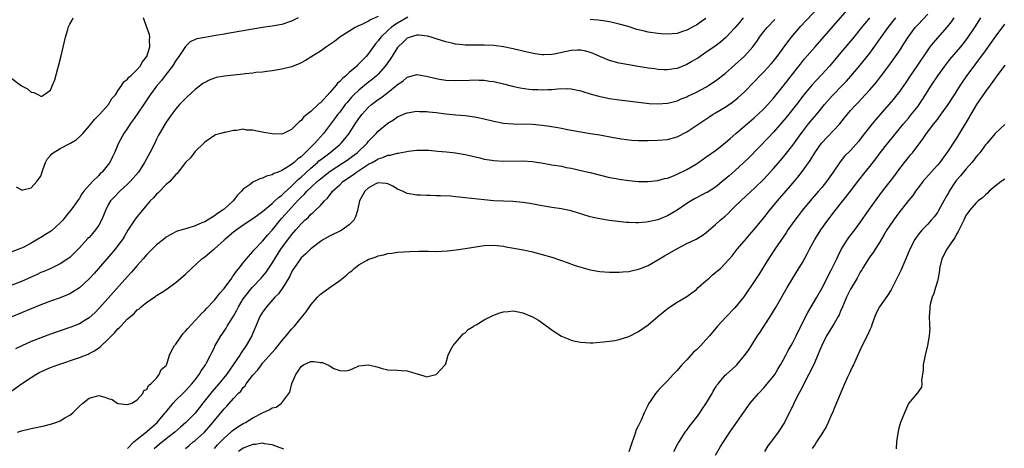
# Model space of a CAD drawing. Units: inches. Extents: x 2589000 to 2592000, y 1497000 to 1500000.
# Drawn here: x 2590039 to 2590243, y 1497118 to 1497207 of the extents above; entities that cross this region are included whole.
import ezdxf

# ---------------------------------------------------------------- set-up
doc = ezdxf.new("R2010")
doc.units = ezdxf.units.IN
doc.header["$MEASUREMENT"] = 0
doc.layers.add('LD25891497_2ft', color=81, linetype='Continuous')

msp = doc.modelspace()

# ---------------------------------------------------------------- linework, layer by layer
at = {"layer": 'LD25891497_2ft'}
for points, elevation in [([(2590038.12, 1497121), (2590039, 1497121.29), (2590041, 1497121.78), (2590042.03, 1497121.97), (2590043, 1497122.2), (2590043.68, 1497122.32), (2590045, 1497122.66), (2590045.28, 1497122.72), (2590046.13, 1497123), (2590047, 1497123.36), (2590047.96, 1497123.96), (2590049, 1497124.54), (2590049.61, 1497125), (2590050.32, 1497125.68), (2590051, 1497126.39), (2590051.71, 1497127), (2590053, 1497128.04), (2590055, 1497128.58), (2590056.29, 1497128.29), (2590057, 1497127.97), (2590057.79, 1497127.79), (2590058.83, 1497127), (2590059, 1497126.92), (2590061, 1497126.72), (2590061.85, 1497127), (2590063, 1497127.73), (2590064.14, 1497129), (2590064.38, 1497129.62), (2590065, 1497129.83), (2590065.33, 1497130.67), (2590065.81, 1497131), (2590067, 1497132.19), (2590067.58, 1497133), (2590067.99, 1497134.01), (2590069, 1497134.87), (2590069.12, 1497135.12), (2590069.72, 1497137), (2590070.12, 1497137.88), (2590070.74, 1497139), (2590071, 1497139.28), (2590072.17, 1497141), (2590072.54, 1497141.46), (2590073, 1497141.93), (2590073.46, 1497142.54), (2590075.76, 1497145), (2590076.34, 1497145.66), (2590077, 1497146.25), (2590077.34, 1497146.66), (2590079, 1497148.37), (2590079.5, 1497149), (2590080.14, 1497149.86), (2590081, 1497150.81), (2590082.62, 1497153), (2590082.76, 1497153.24), (2590083, 1497153.52), (2590083.58, 1497154.42), (2590084.11, 1497155), (2590085, 1497156.17), (2590085.68, 1497157), (2590087, 1497158.48), (2590087.22, 1497158.78), (2590089, 1497160.62), (2590090.07, 1497161.93), (2590091, 1497162.96), (2590092.63, 1497165), (2590093, 1497165.4), (2590094.42, 1497167), (2590095, 1497167.61), (2590096.28, 1497169), (2590097, 1497169.76), (2590097.65, 1497170.35), (2590098.2, 1497171), (2590099, 1497171.78), (2590100.3, 1497173), (2590101, 1497173.62), (2590103, 1497175.18), (2590105.81, 1497177), (2590106.52, 1497177.48), (2590107.69, 1497178.31), (2590108.61, 1497179), (2590110.68, 1497181), (2590111, 1497181.4), (2590112.6, 1497183), (2590113, 1497183.45), (2590115, 1497185.13), (2590116.17, 1497185.83), (2590117, 1497186.45), (2590118.21, 1497187), (2590119, 1497187.32), (2590121, 1497187.62), (2590121.58, 1497187.58), (2590123, 1497187.55), (2590123.48, 1497187.48), (2590125, 1497187.33), (2590127, 1497187.1), (2590129.1, 1497186.9), (2590131, 1497186.74), (2590133, 1497186.48), (2590133.69, 1497186.31), (2590135, 1497186.04), (2590137, 1497185.53), (2590139, 1497185.17), (2590141, 1497185.01), (2590145, 1497184.91), (2590147, 1497184.74), (2590148.52, 1497184.52), (2590150.25, 1497184.25), (2590151, 1497184.09), (2590151.93, 1497183.93), (2590153, 1497183.69), (2590155, 1497183.34), (2590157, 1497183.03), (2590159, 1497182.69), (2590161.83, 1497182.17), (2590163, 1497181.98), (2590165, 1497181.69), (2590165.64, 1497181.64), (2590167, 1497181.57), (2590169, 1497181.58), (2590171, 1497181.62), (2590173, 1497181.78), (2590175, 1497182.31), (2590177, 1497183.32), (2590181.59, 1497186.41), (2590182.52, 1497187), (2590183, 1497187.27), (2590185, 1497188.48), (2590186.5, 1497189.5), (2590187.62, 1497190.38), (2590188.33, 1497191), (2590189, 1497191.63), (2590191, 1497193.72), (2590192.18, 1497195), (2590193, 1497195.8), (2590194.55, 1497197.45), (2590195, 1497197.99), (2590195.8, 1497199), (2590197.95, 1497202.05), (2590199, 1497203.33), (2590200.7, 1497205.3), (2590201.66, 1497206.34), (2590205, 1497209.84)], 9770), ([(2590061, 1497117.63), (2590062.29, 1497119), (2590063, 1497119.55), (2590064.91, 1497121.09), (2590065, 1497121.14), (2590067.13, 1497123), (2590068.81, 1497125), (2590069, 1497125.25), (2590070.42, 1497127), (2590071, 1497127.64), (2590072.46, 1497129), (2590073, 1497129.55), (2590073.68, 1497130.32), (2590074.33, 1497131), (2590075, 1497131.85), (2590075.87, 1497133), (2590076.26, 1497133.74), (2590077, 1497134.75), (2590077.16, 1497135), (2590077.37, 1497135.37), (2590078.19, 1497137), (2590078.44, 1497137.56), (2590079, 1497138.58), (2590079.13, 1497138.87), (2590080.37, 1497141), (2590080.64, 1497141.36), (2590081.43, 1497142.57), (2590081.68, 1497143), (2590082.95, 1497145.05), (2590083.66, 1497146.34), (2590083.98, 1497147), (2590085, 1497148.65), (2590085.23, 1497149), (2590086.86, 1497151), (2590088.73, 1497153), (2590089.77, 1497154.23), (2590091, 1497156.06), (2590091.54, 1497157), (2590092.79, 1497159), (2590095, 1497161.99), (2590095.48, 1497162.52), (2590095.88, 1497163), (2590097, 1497164.28), (2590097.77, 1497165), (2590098.43, 1497165.57), (2590099, 1497166.23), (2590099.45, 1497166.55), (2590099.92, 1497167), (2590101, 1497168.08), (2590101.84, 1497169), (2590102.46, 1497169.54), (2590103, 1497170.32), (2590103.32, 1497170.68), (2590103.51, 1497171), (2590105, 1497172.36), (2590105.67, 1497173), (2590107.65, 1497174.35), (2590108.52, 1497175), (2590109.91, 1497175.91), (2590111, 1497176.6), (2590111.74, 1497177), (2590112.54, 1497177.46), (2590113, 1497177.76), (2590113.96, 1497178.04), (2590115, 1497178.48), (2590115.48, 1497178.52), (2590117, 1497178.89), (2590117.1, 1497178.9), (2590119.31, 1497179.31), (2590121, 1497179.51), (2590121.54, 1497179.54), (2590123, 1497179.53), (2590123.51, 1497179.51), (2590125.36, 1497179.36), (2590127.17, 1497179.17), (2590129, 1497178.96), (2590131, 1497178.64), (2590134.07, 1497177.93), (2590135, 1497177.68), (2590136.56, 1497177.44), (2590137, 1497177.36), (2590139, 1497177.24), (2590143, 1497177.3), (2590145, 1497177.18), (2590146.22, 1497177), (2590146.89, 1497176.89), (2590149, 1497176.5), (2590151, 1497176.19), (2590151.97, 1497175.97), (2590153, 1497175.8), (2590153.63, 1497175.63), (2590155, 1497175.33), (2590157, 1497174.87), (2590161, 1497173.89), (2590162.36, 1497173.64), (2590163, 1497173.5), (2590165, 1497173.23), (2590167, 1497173.05), (2590169, 1497173.02), (2590171, 1497173.25), (2590172.37, 1497173.63), (2590173, 1497173.76), (2590174.24, 1497174.24), (2590175, 1497174.55), (2590177, 1497175.55), (2590179, 1497176.72), (2590179.44, 1497177), (2590181, 1497178.06), (2590183, 1497179.5), (2590185, 1497181.08), (2590186.02, 1497181.98), (2590187.19, 1497183), (2590189.52, 1497185), (2590191, 1497186.22), (2590191.85, 1497187), (2590193, 1497188.1), (2590193.84, 1497189), (2590195, 1497190.35), (2590197, 1497192.83), (2590200.26, 1497197), (2590200.58, 1497197.42), (2590201.47, 1497198.53), (2590203.62, 1497201), (2590207, 1497204.77), (2590211.76, 1497210.24)], 9772), ([(2590119.15, 1497207.15), (2590117, 1497205.91), (2590116.44, 1497205.56), (2590115.7, 1497205), (2590115, 1497204.36), (2590113.56, 1497203), (2590113, 1497202.26), (2590112.4, 1497201.6), (2590111, 1497199.61), (2590110.49, 1497199), (2590109, 1497197.43), (2590108.76, 1497197.24), (2590108.53, 1497197), (2590107, 1497195.68), (2590106.25, 1497195), (2590105.56, 1497194.44), (2590105, 1497193.76), (2590104.57, 1497193.43), (2590104.26, 1497193), (2590103, 1497191.55), (2590101, 1497189.4), (2590100.76, 1497189.24), (2590100.53, 1497189), (2590099, 1497187.56), (2590097.55, 1497186.45), (2590097, 1497185.72), (2590096.57, 1497185.43), (2590096.19, 1497185), (2590095, 1497183.84), (2590093.32, 1497183), (2590093, 1497182.88), (2590091, 1497182.9), (2590089.24, 1497183.24), (2590087.53, 1497183.53), (2590087, 1497183.7), (2590085.69, 1497183.69), (2590085, 1497183.87), (2590083.6, 1497183.6), (2590083, 1497183.62), (2590081.21, 1497183.21), (2590081, 1497183.2), (2590080.32, 1497183), (2590079.26, 1497182.74), (2590079, 1497182.61), (2590077, 1497181.21), (2590076.91, 1497181.09), (2590075, 1497179.25), (2590074.8, 1497179), (2590074.07, 1497177.93), (2590073, 1497177.01), (2590071.47, 1497175), (2590071.3, 1497174.7), (2590071, 1497174.51), (2590069.74, 1497173), (2590069, 1497172.4), (2590067.32, 1497170.68), (2590067, 1497170.41), (2590066.35, 1497169.65), (2590065.71, 1497169), (2590065, 1497168.2), (2590063.99, 1497167), (2590063, 1497165.79), (2590062.41, 1497165), (2590061.06, 1497162.94), (2590060.33, 1497161.67), (2590059.93, 1497161), (2590059, 1497159.74), (2590058.41, 1497159), (2590054.97, 1497155), (2590054.05, 1497153.95), (2590053, 1497152.8), (2590051, 1497150.94), (2590049, 1497149.73), (2590048.5, 1497149.5), (2590047, 1497148.91), (2590045, 1497148.18), (2590043, 1497147.4), (2590041, 1497146.59), (2590035, 1497144.11)], 9764), ([(2590113, 1497207.29), (2590111.4, 1497206.6), (2590111, 1497206.3), (2590109.62, 1497205.62), (2590108.74, 1497205.26), (2590108.22, 1497205), (2590105.03, 1497203), (2590103.9, 1497202.1), (2590102.27, 1497201), (2590101, 1497200.12), (2590099.24, 1497199), (2590097.88, 1497198.12), (2590097, 1497197.65), (2590096.56, 1497197.44), (2590095, 1497196.84), (2590093, 1497196.35), (2590091, 1497196.02), (2590089.9, 1497195.9), (2590089, 1497195.75), (2590087.63, 1497195.63), (2590087, 1497195.53), (2590085.37, 1497195.37), (2590085, 1497195.32), (2590081.09, 1497194.91), (2590079.39, 1497194.61), (2590079, 1497194.5), (2590077.91, 1497194.09), (2590077, 1497193.62), (2590076.63, 1497193.37), (2590076.16, 1497193), (2590075, 1497192.13), (2590073.36, 1497190.64), (2590073, 1497190.29), (2590072.36, 1497189.64), (2590071.76, 1497189), (2590071, 1497188.09), (2590070.16, 1497187), (2590069.69, 1497186.31), (2590069, 1497185.35), (2590068.77, 1497185), (2590067.59, 1497183), (2590067.38, 1497182.62), (2590067, 1497181.85), (2590066.62, 1497181), (2590065.64, 1497179), (2590064.51, 1497177), (2590063.23, 1497175), (2590061.52, 1497173), (2590061, 1497172.49), (2590059.38, 1497171), (2590058.2, 1497169.8), (2590057.48, 1497169), (2590057, 1497168.21), (2590056.4, 1497167), (2590056.01, 1497165.99), (2590055.58, 1497165), (2590055, 1497163.94), (2590054.36, 1497163), (2590053.74, 1497162.26), (2590053, 1497161.44), (2590052.77, 1497161.23), (2590051, 1497159.28), (2590049, 1497157.28), (2590048.63, 1497157), (2590047, 1497155.96), (2590045.04, 1497155), (2590043.64, 1497154.37), (2590043, 1497154.11), (2590042.26, 1497153.74), (2590041, 1497153.2), (2590039, 1497152.29), (2590037, 1497151.52)], 9762), ([(2590096.37, 1497207), (2590095, 1497206.31), (2590093, 1497205.61), (2590091, 1497205.28), (2590088.97, 1497205.03), (2590085, 1497204.32), (2590084.15, 1497204.15), (2590083, 1497203.96), (2590081.73, 1497203.73), (2590081, 1497203.62), (2590079.32, 1497203.32), (2590077.05, 1497202.95), (2590075.36, 1497202.64), (2590075, 1497202.51), (2590074, 1497202), (2590073, 1497201.05), (2590071.63, 1497199), (2590071, 1497198.16), (2590070.29, 1497197), (2590069, 1497195.35), (2590068.01, 1497193.99), (2590067, 1497192.85), (2590065.68, 1497191), (2590065.42, 1497190.58), (2590065, 1497190), (2590064.6, 1497189.4), (2590062.95, 1497187), (2590062.17, 1497185.83), (2590061.53, 1497185), (2590061, 1497184.14), (2590060.19, 1497183), (2590059.14, 1497181), (2590058.27, 1497179), (2590057.84, 1497178.16), (2590057.29, 1497177), (2590057, 1497176.59), (2590055.73, 1497175), (2590055.33, 1497174.67), (2590055, 1497174.28), (2590053.71, 1497173), (2590051.95, 1497171), (2590051.52, 1497170.48), (2590051, 1497169.59), (2590050.6, 1497169), (2590049.62, 1497167.62), (2590049.17, 1497167), (2590048.19, 1497165.81), (2590047.55, 1497165), (2590047, 1497164.43), (2590045.19, 1497162.81), (2590045, 1497162.67), (2590043.95, 1497162.05), (2590043, 1497161.41), (2590042.72, 1497161.28), (2590041, 1497160.26), (2590039.33, 1497159.33), (2590039, 1497159.17), (2590037, 1497158.45)], 9760), ([(2590037, 1497194.42), (2590039, 1497192.89), (2590040.26, 1497192.26), (2590041, 1497191.58), (2590041.53, 1497191.53), (2590042.48, 1497191), (2590043, 1497190.77), (2590043.23, 1497190.77), (2590043.62, 1497191), (2590045, 1497191.98), (2590045.44, 1497193), (2590045.88, 1497194.12), (2590046.52, 1497196.52), (2590046.68, 1497197), (2590047.13, 1497198.87), (2590047.88, 1497202.12), (2590048.12, 1497203), (2590048.6, 1497204.6), (2590048.7, 1497205), (2590049, 1497205.69), (2590049.48, 1497206.52), (2590049.72, 1497207)], 9756), ([(2590188.68, 1497207), (2590187.95, 1497206.05), (2590187, 1497204.94), (2590185.09, 1497202.91), (2590184.02, 1497201.98), (2590182.88, 1497201.12), (2590181, 1497199.8), (2590179.33, 1497198.67), (2590179, 1497198.47), (2590178.08, 1497197.92), (2590177, 1497197.3), (2590175, 1497196.52), (2590174.43, 1497196.43), (2590173, 1497196.23), (2590172.25, 1497196.25), (2590171, 1497196.32), (2590170.39, 1497196.39), (2590169, 1497196.59), (2590166.92, 1497196.92), (2590165, 1497197.24), (2590163, 1497197.61), (2590161, 1497198.15), (2590159, 1497198.98), (2590157.6, 1497199.6), (2590157, 1497199.8), (2590156.07, 1497200.07), (2590155, 1497200.28), (2590154.28, 1497200.28), (2590153, 1497200.24), (2590149.5, 1497199.5), (2590149, 1497199.42), (2590147.34, 1497199.34), (2590147, 1497199.35), (2590145.54, 1497199.54), (2590143.88, 1497199.88), (2590141, 1497200.59), (2590139, 1497201.01), (2590137, 1497201.27), (2590135, 1497201.37), (2590133, 1497201.36), (2590131, 1497201.37), (2590130.58, 1497201.42), (2590129, 1497201.56), (2590128.25, 1497201.75), (2590127, 1497202.03), (2590125, 1497202.68), (2590123.99, 1497203), (2590123.22, 1497203.22), (2590121.41, 1497203.41), (2590121, 1497203.38), (2590119.6, 1497203), (2590119, 1497202.79), (2590118.1, 1497201.9), (2590117.13, 1497201), (2590117, 1497200.85), (2590115.52, 1497198.48), (2590115, 1497197.76), (2590114.7, 1497197.3), (2590114.47, 1497197), (2590113, 1497195.34), (2590112.66, 1497195), (2590111.77, 1497194.23), (2590111, 1497193.64), (2590109, 1497192.02), (2590107.94, 1497191), (2590107.47, 1497190.53), (2590106.54, 1497189.46), (2590106.17, 1497189), (2590105, 1497187.45), (2590104.63, 1497187), (2590103.94, 1497186.06), (2590101.62, 1497183), (2590101, 1497182.3), (2590100.37, 1497181.63), (2590099.86, 1497181), (2590099, 1497180.17), (2590097.86, 1497179), (2590097.4, 1497178.6), (2590097, 1497178.18), (2590096.29, 1497177.71), (2590095.56, 1497177), (2590095, 1497176.54), (2590093.7, 1497175.7), (2590093, 1497175.32), (2590092.21, 1497175), (2590091.32, 1497174.68), (2590091, 1497174.44), (2590089.84, 1497174.16), (2590089, 1497173.73), (2590088.44, 1497173.56), (2590087, 1497172.87), (2590086.44, 1497172.44), (2590085, 1497171.42), (2590084.61, 1497171), (2590083.81, 1497170.19), (2590082.92, 1497169), (2590081, 1497167.3), (2590080.64, 1497167), (2590079.63, 1497166.37), (2590079, 1497165.89), (2590077, 1497164.69), (2590076.42, 1497164.42), (2590075, 1497163.85), (2590073.28, 1497163.28), (2590073, 1497163.22), (2590072.32, 1497163), (2590071.3, 1497162.7), (2590069.96, 1497162.04), (2590069, 1497161.45), (2590068.45, 1497161), (2590067, 1497159.88), (2590065.57, 1497158.43), (2590065, 1497157.87), (2590064.26, 1497157), (2590063, 1497155.6), (2590061.79, 1497154.21), (2590061, 1497153.33), (2590057, 1497148.81), (2590055.2, 1497146.8), (2590054.21, 1497145.79), (2590053, 1497144.72), (2590052.32, 1497144.32), (2590051, 1497143.51), (2590049.2, 1497142.8), (2590045, 1497141.35), (2590043, 1497140.61), (2590041, 1497139.8), (2590039.06, 1497138.94), (2590037.71, 1497138.29)], 9766), ([(2590037.91, 1497171.91), (2590039, 1497171.32), (2590039.29, 1497171.29), (2590041, 1497171.73), (2590042.18, 1497173), (2590042.5, 1497173.5), (2590043, 1497174.16), (2590043.44, 1497175.44), (2590043.94, 1497177), (2590044.32, 1497177.68), (2590045, 1497178.4), (2590045.25, 1497178.75), (2590045.53, 1497179), (2590047, 1497179.87), (2590049, 1497180.91), (2590050.32, 1497181.68), (2590051, 1497182.3), (2590051.38, 1497182.62), (2590051.68, 1497183), (2590053, 1497184.5), (2590054.11, 1497185.89), (2590055.24, 1497187), (2590057.03, 1497189), (2590057.75, 1497190.25), (2590058.48, 1497191), (2590059, 1497191.83), (2590059.82, 1497193), (2590060.25, 1497193.75), (2590061, 1497194.27), (2590061.28, 1497194.72), (2590061.64, 1497195), (2590063, 1497196.27), (2590063.58, 1497197), (2590064.09, 1497197.91), (2590065, 1497199), (2590065.59, 1497201), (2590065.55, 1497202.45), (2590065.64, 1497203), (2590065.53, 1497203.53), (2590064.96, 1497205), (2590064.29, 1497207)], 9758), ([(2590214.91, 1497207), (2590213.27, 1497205), (2590211.38, 1497202.62), (2590209, 1497199.8), (2590207, 1497197.4), (2590206.65, 1497197), (2590205, 1497195.23), (2590203.9, 1497194.1), (2590202.94, 1497193.06), (2590201.32, 1497191), (2590199.79, 1497189), (2590197.66, 1497186.34), (2590196.75, 1497185.25), (2590195, 1497183.25), (2590193.91, 1497182.09), (2590189.95, 1497178.05), (2590188.88, 1497177), (2590187, 1497175.26), (2590185.78, 1497174.22), (2590185, 1497173.51), (2590184.71, 1497173.29), (2590183, 1497171.88), (2590181.23, 1497170.77), (2590181, 1497170.65), (2590179, 1497169.64), (2590178.59, 1497169.41), (2590177.89, 1497169), (2590177, 1497168.45), (2590175, 1497167.07), (2590173, 1497165.88), (2590172.35, 1497165.65), (2590171, 1497165.07), (2590169, 1497164.63), (2590168.58, 1497164.58), (2590167, 1497164.45), (2590166.45, 1497164.45), (2590165, 1497164.49), (2590164.52, 1497164.52), (2590162.71, 1497164.71), (2590160.97, 1497164.97), (2590159, 1497165.28), (2590157.58, 1497165.58), (2590157, 1497165.72), (2590153, 1497166.96), (2590151.32, 1497167.32), (2590151, 1497167.38), (2590149, 1497167.66), (2590147, 1497167.98), (2590144.48, 1497168.48), (2590143, 1497168.7), (2590140.89, 1497168.89), (2590139, 1497168.95), (2590137, 1497169.05), (2590135, 1497169.23), (2590131, 1497169.66), (2590129.76, 1497169.76), (2590129, 1497169.88), (2590128.02, 1497169.98), (2590125.92, 1497170.08), (2590125, 1497170.07), (2590123.87, 1497170.13), (2590123, 1497170.12), (2590121.8, 1497170.2), (2590121, 1497170.22), (2590119.5, 1497170.5), (2590119, 1497170.57), (2590118.06, 1497171), (2590117, 1497171.46), (2590116.06, 1497172.06), (2590115, 1497172.55), (2590114.65, 1497172.65), (2590113, 1497172.74), (2590112.53, 1497172.53), (2590111, 1497171.72), (2590110.2, 1497171), (2590109.11, 1497169), (2590108.7, 1497167), (2590108.31, 1497165.68), (2590107.92, 1497165), (2590107, 1497164.05), (2590105.5, 1497163), (2590105.18, 1497162.82), (2590103, 1497161.77), (2590101.63, 1497161), (2590101, 1497160.58), (2590099, 1497159.05), (2590098, 1497158), (2590097, 1497157.17), (2590096.86, 1497157), (2590095.48, 1497155), (2590095.31, 1497154.69), (2590095, 1497154.18), (2590094.64, 1497153.36), (2590093.45, 1497151.45), (2590093.2, 1497151), (2590092.29, 1497149.71), (2590091.56, 1497149), (2590089.79, 1497147), (2590089.46, 1497146.54), (2590089, 1497145.94), (2590088.44, 1497145), (2590087.62, 1497143), (2590087, 1497141.56), (2590086.78, 1497141), (2590085.61, 1497139), (2590084.53, 1497137.47), (2590084.25, 1497137), (2590082.91, 1497135), (2590082.12, 1497133.88), (2590081.51, 1497133), (2590079.92, 1497131), (2590078.57, 1497129.43), (2590076.62, 1497127), (2590075, 1497124.96), (2590073.08, 1497123), (2590071.95, 1497122.05), (2590070.77, 1497121), (2590069, 1497119.62), (2590067.56, 1497118.44), (2590066.49, 1497117.51)], 9774), ([(2590073, 1497117.62), (2590073.78, 1497118.22), (2590074.63, 1497119), (2590075, 1497119.29), (2590076.97, 1497121.03), (2590077.93, 1497122.07), (2590078.71, 1497123), (2590079, 1497123.39), (2590081, 1497125.82), (2590081.6, 1497126.4), (2590083, 1497127.98), (2590083.93, 1497129), (2590084.46, 1497129.54), (2590085, 1497130.29), (2590085.36, 1497130.64), (2590085.6, 1497131), (2590087, 1497132.8), (2590088.03, 1497133.97), (2590088.76, 1497135), (2590089, 1497135.29), (2590091, 1497137.55), (2590091.69, 1497138.31), (2590092.27, 1497139), (2590093, 1497139.93), (2590093.93, 1497141), (2590095, 1497142.39), (2590095.6, 1497143), (2590097, 1497144.75), (2590098.04, 1497145.96), (2590098.71, 1497147), (2590099, 1497147.4), (2590100.4, 1497149), (2590101, 1497149.62), (2590103.24, 1497151.24), (2590105, 1497152.45), (2590106.44, 1497153.56), (2590107, 1497154.15), (2590107.5, 1497154.5), (2590108.03, 1497155), (2590109, 1497155.72), (2590110.72, 1497156.72), (2590111, 1497156.88), (2590111.3, 1497157), (2590112.6, 1497157.4), (2590113, 1497157.58), (2590114.17, 1497157.83), (2590115, 1497158.09), (2590115.83, 1497158.17), (2590117, 1497158.34), (2590119.49, 1497158.51), (2590121.42, 1497158.59), (2590123, 1497158.54), (2590123.44, 1497158.56), (2590125, 1497158.52), (2590127.36, 1497158.64), (2590129.16, 1497158.84), (2590131, 1497159.1), (2590135, 1497159.73), (2590137, 1497159.81), (2590139, 1497159.59), (2590139.49, 1497159.49), (2590143.14, 1497158.86), (2590145, 1497158.45), (2590147, 1497157.91), (2590149, 1497157.3), (2590151, 1497156.63), (2590152.19, 1497156.19), (2590153.68, 1497155.68), (2590155, 1497155.25), (2590157, 1497154.7), (2590159, 1497154.36), (2590161, 1497154.22), (2590161.77, 1497154.23), (2590163, 1497154.18), (2590163.75, 1497154.25), (2590165, 1497154.33), (2590165.53, 1497154.47), (2590167, 1497154.81), (2590167.44, 1497155), (2590169, 1497155.63), (2590171, 1497156.76), (2590171.36, 1497157), (2590172.39, 1497157.61), (2590173, 1497157.95), (2590174.78, 1497159), (2590177, 1497160.13), (2590178.94, 1497161.06), (2590180.21, 1497161.79), (2590181, 1497162.35), (2590183, 1497164.08), (2590183.96, 1497165), (2590185, 1497165.85), (2590185.59, 1497166.41), (2590186.16, 1497167), (2590187, 1497167.81), (2590188.2, 1497169), (2590190.38, 1497171), (2590191, 1497171.56), (2590193, 1497173.54), (2590195, 1497175.71), (2590196.53, 1497177.47), (2590197.44, 1497178.56), (2590199, 1497180.57), (2590200.72, 1497183), (2590201, 1497183.37), (2590202.28, 1497185), (2590203, 1497185.88), (2590203.53, 1497186.47), (2590203.97, 1497187), (2590205.57, 1497189), (2590207.16, 1497190.84), (2590209.31, 1497193), (2590210.14, 1497193.86), (2590211.08, 1497194.92), (2590213, 1497197.21), (2590214.46, 1497199), (2590215, 1497199.7), (2590216.38, 1497201.62), (2590217.34, 1497203), (2590218.8, 1497205), (2590219.77, 1497206.23), (2590220.37, 1497207)], 9776), ([(2590079, 1497117.58), (2590079.66, 1497118.34), (2590081, 1497119.76), (2590082.43, 1497121), (2590082.72, 1497121.28), (2590083, 1497121.5), (2590083.89, 1497122.11), (2590085, 1497122.77), (2590085.44, 1497123), (2590087, 1497123.95), (2590088.98, 1497124.98), (2590090.38, 1497125.62), (2590091, 1497126.04), (2590091.79, 1497126.21), (2590092.93, 1497127), (2590093, 1497127.07), (2590094.48, 1497129), (2590094.68, 1497129.32), (2590095, 1497130.82), (2590095.05, 1497130.95), (2590095.07, 1497131.07), (2590095.89, 1497133), (2590096.37, 1497133.63), (2590097, 1497134.66), (2590097.49, 1497135), (2590099, 1497135.67), (2590099.68, 1497135.68), (2590101, 1497135.47), (2590101.46, 1497135.46), (2590102.82, 1497134.82), (2590103, 1497134.67), (2590103.76, 1497134.24), (2590105, 1497133.78), (2590106.25, 1497133.75), (2590107, 1497133.89), (2590107.77, 1497134.23), (2590109, 1497134.76), (2590111, 1497135), (2590113, 1497134.46), (2590113.78, 1497134.22), (2590115, 1497133.93), (2590117, 1497133.89), (2590117.81, 1497133.81), (2590119, 1497133.73), (2590120.82, 1497133.18), (2590121.54, 1497133), (2590122.64, 1497132.64), (2590123, 1497132.48), (2590124.96, 1497132.96), (2590125.03, 1497133), (2590126.89, 1497135), (2590127, 1497135.17), (2590127.51, 1497137), (2590127.96, 1497138.04), (2590128.51, 1497139), (2590129, 1497139.51), (2590130.25, 1497141), (2590130.61, 1497141.39), (2590131, 1497141.62), (2590131.68, 1497142.32), (2590132.81, 1497143), (2590133, 1497143.13), (2590133.29, 1497143.29), (2590135, 1497144.32), (2590136.39, 1497145), (2590136.79, 1497145.21), (2590138.25, 1497145.75), (2590139, 1497145.99), (2590139.93, 1497146.07), (2590141, 1497146.19), (2590142.05, 1497145.95), (2590143, 1497145.8), (2590144.97, 1497144.97), (2590146.23, 1497144.23), (2590149, 1497142.22), (2590149.74, 1497141.74), (2590151, 1497140.96), (2590152.37, 1497140.37), (2590153, 1497140.12), (2590153.88, 1497139.88), (2590155, 1497139.65), (2590157, 1497139.52), (2590157.55, 1497139.55), (2590159, 1497139.67), (2590159.74, 1497139.74), (2590161, 1497139.9), (2590162.06, 1497140.06), (2590163, 1497140.23), (2590165, 1497140.84), (2590167, 1497141.88), (2590169, 1497143.31), (2590171, 1497145.02), (2590173.21, 1497146.79), (2590175, 1497147.97), (2590177, 1497149.17), (2590178.06, 1497149.94), (2590179, 1497150.6), (2590179.4, 1497151), (2590181, 1497152.39), (2590181.65, 1497153), (2590182.37, 1497153.63), (2590183, 1497154.13), (2590183.47, 1497154.53), (2590183.99, 1497155), (2590185, 1497156), (2590186.4, 1497157.6), (2590187.5, 1497159), (2590189, 1497160.71), (2590190.04, 1497161.96), (2590191, 1497163.06), (2590192.56, 1497165), (2590193, 1497165.51), (2590194.17, 1497167), (2590195.83, 1497169), (2590199, 1497172.67), (2590200.06, 1497173.94), (2590201, 1497175.19), (2590202.58, 1497177.42), (2590203, 1497178.09), (2590203.37, 1497178.63), (2590203.59, 1497179), (2590204.99, 1497181.01), (2590208.74, 1497185), (2590209.76, 1497186.24), (2590210.36, 1497187), (2590211, 1497187.74), (2590212.14, 1497189), (2590212.57, 1497189.43), (2590214.05, 1497191), (2590215, 1497192.06), (2590216.35, 1497193.65), (2590217.23, 1497194.77), (2590218.96, 1497197.04), (2590220.35, 1497199), (2590221, 1497199.97), (2590222.18, 1497201.82), (2590222.92, 1497203), (2590224.42, 1497205), (2590225, 1497205.66), (2590227, 1497207.8)], 9778), ([(2590232.44, 1497207), (2590231.85, 1497206.15), (2590231, 1497205.06), (2590228.15, 1497201.85), (2590227.46, 1497201), (2590227, 1497200.39), (2590224.76, 1497197), (2590223.38, 1497195), (2590222.43, 1497193.57), (2590221, 1497191.54), (2590220.59, 1497191), (2590219.88, 1497190.12), (2590218.96, 1497189.04), (2590216.17, 1497185.83), (2590215.48, 1497185), (2590213.88, 1497183), (2590213, 1497181.82), (2590212.64, 1497181.36), (2590211, 1497179.5), (2590209.74, 1497178.26), (2590208.85, 1497177.15), (2590207.41, 1497175), (2590205.99, 1497173), (2590205, 1497171.77), (2590204.36, 1497171), (2590202.62, 1497169), (2590200.94, 1497167), (2590200.11, 1497165.89), (2590199.41, 1497165), (2590197.99, 1497163), (2590197.6, 1497162.4), (2590195.25, 1497159), (2590194.39, 1497157.61), (2590193.98, 1497157), (2590192.07, 1497153.93), (2590191, 1497152.3), (2590189, 1497149.28), (2590188.88, 1497149.12), (2590187, 1497146.82), (2590185.24, 1497145), (2590183.37, 1497143), (2590181.7, 1497141), (2590181, 1497140.19), (2590179.9, 1497139), (2590179, 1497138.11), (2590178.43, 1497137.57), (2590177, 1497136.04), (2590176.01, 1497135), (2590175, 1497133.8), (2590174.21, 1497133), (2590173, 1497131.64), (2590171.67, 1497130.33), (2590171, 1497129.59), (2590170.49, 1497129), (2590169.55, 1497127.55), (2590169.1, 1497126.9), (2590169, 1497126.7), (2590168.42, 1497125.58), (2590168.19, 1497125), (2590167.52, 1497123.52), (2590167.18, 1497122.82), (2590167, 1497122.4), (2590166.53, 1497121.47), (2590166.08, 1497120.08), (2590165.67, 1497119), (2590165, 1497116.94)], 9780), ([(2590174.36, 1497117), (2590175.26, 1497118.74), (2590175.41, 1497119), (2590176.21, 1497120.21), (2590176.7, 1497121), (2590176.82, 1497121.18), (2590177, 1497121.38), (2590177.67, 1497122.33), (2590179, 1497124.03), (2590179.7, 1497125), (2590180.22, 1497125.78), (2590181, 1497126.91), (2590182.25, 1497129), (2590182.51, 1497129.49), (2590183, 1497130.26), (2590183.28, 1497130.72), (2590183.5, 1497131), (2590185, 1497132.8), (2590185.2, 1497133), (2590187.2, 1497134.8), (2590187.38, 1497135), (2590189, 1497136.89), (2590189.88, 1497138.12), (2590190.42, 1497139), (2590191.72, 1497141), (2590192.24, 1497141.76), (2590194.6, 1497145.4), (2590195.56, 1497147), (2590197.85, 1497151), (2590199.79, 1497154.21), (2590201, 1497156.24), (2590201.99, 1497158.01), (2590202.5, 1497159), (2590203.59, 1497161), (2590204.83, 1497163), (2590206.25, 1497165), (2590207.81, 1497167), (2590211, 1497171), (2590212.71, 1497173.29), (2590214.05, 1497175), (2590215, 1497176.15), (2590216.26, 1497177.74), (2590217.17, 1497179), (2590218.7, 1497181), (2590221.96, 1497185), (2590223, 1497186.2), (2590223.67, 1497187), (2590225, 1497188.69), (2590225.23, 1497189), (2590225.94, 1497190.06), (2590227.77, 1497193), (2590229.11, 1497195), (2590230.54, 1497197), (2590231.62, 1497198.38), (2590233.87, 1497201), (2590234.38, 1497201.62), (2590235.24, 1497202.76), (2590235.42, 1497203), (2590236.86, 1497205.15), (2590238.04, 1497207)], 9782), ([(2590037, 1497129.57), (2590038.98, 1497131), (2590041, 1497132.32), (2590041.97, 1497133), (2590042.64, 1497133.36), (2590043, 1497133.54), (2590044, 1497134), (2590045, 1497134.42), (2590046.52, 1497135), (2590051, 1497136.51), (2590052.8, 1497137.2), (2590053, 1497137.3), (2590054.1, 1497137.9), (2590055, 1497138.5), (2590055.29, 1497138.71), (2590057, 1497140.32), (2590058.33, 1497141.67), (2590059, 1497142.44), (2590059.3, 1497142.7), (2590059.57, 1497143), (2590061, 1497144.49), (2590061.58, 1497145), (2590062.35, 1497145.65), (2590063, 1497146.37), (2590063.39, 1497146.61), (2590063.82, 1497147), (2590065, 1497147.99), (2590066.82, 1497149.18), (2590067, 1497149.34), (2590068.04, 1497149.96), (2590069, 1497150.59), (2590071, 1497152.05), (2590073, 1497153.8), (2590074.24, 1497155), (2590076.42, 1497157), (2590077, 1497157.42), (2590078.89, 1497159), (2590079, 1497159.08), (2590081, 1497160.87), (2590081.13, 1497161), (2590083, 1497162.58), (2590083.52, 1497163), (2590085, 1497164.02), (2590087, 1497165.35), (2590087.95, 1497166.05), (2590089, 1497166.78), (2590091, 1497168.46), (2590091.57, 1497169), (2590092.28, 1497169.72), (2590093, 1497170.21), (2590093.39, 1497170.61), (2590095, 1497172.06), (2590096.48, 1497173.52), (2590097, 1497173.93), (2590099, 1497175.8), (2590100.37, 1497177), (2590100.7, 1497177.3), (2590101, 1497177.55), (2590101.82, 1497178.18), (2590102.96, 1497179), (2590105, 1497180.71), (2590105.32, 1497181), (2590106.09, 1497181.91), (2590106.95, 1497183), (2590108.24, 1497185), (2590109, 1497186.14), (2590109.65, 1497187), (2590111, 1497188.45), (2590111.63, 1497189), (2590113, 1497190.04), (2590113.57, 1497190.43), (2590115, 1497191.53), (2590116.85, 1497193), (2590117, 1497193.15), (2590118.11, 1497193.89), (2590119, 1497194.67), (2590119.27, 1497194.73), (2590121, 1497195.23), (2590123, 1497194.89), (2590125, 1497194.39), (2590125.71, 1497194.29), (2590127, 1497194.08), (2590129, 1497194.01), (2590131.91, 1497194.09), (2590133, 1497194.14), (2590133.91, 1497194.09), (2590135, 1497194.07), (2590136.11, 1497193.89), (2590137, 1497193.77), (2590139, 1497193.3), (2590140.82, 1497192.82), (2590142.46, 1497192.46), (2590144.21, 1497192.21), (2590145, 1497192.14), (2590146.11, 1497192.11), (2590147, 1497192.07), (2590148.16, 1497192.16), (2590149, 1497192.15), (2590150.29, 1497192.29), (2590152.31, 1497192.31), (2590153, 1497192.26), (2590155, 1497191.87), (2590155.62, 1497191.62), (2590157, 1497191.25), (2590157.17, 1497191.17), (2590158.75, 1497190.74), (2590159.37, 1497190.63), (2590161, 1497190.28), (2590163, 1497189.99), (2590167, 1497189.48), (2590169.22, 1497189.22), (2590171, 1497189.14), (2590173, 1497189.3), (2590173.39, 1497189.4), (2590175, 1497189.81), (2590175.83, 1497190.17), (2590177, 1497190.63), (2590177.24, 1497190.76), (2590179, 1497191.58), (2590181, 1497192.63), (2590181.62, 1497193), (2590183, 1497193.92), (2590185, 1497195.48), (2590187, 1497197.23), (2590189, 1497199.05), (2590190.74, 1497201), (2590191.67, 1497202.33), (2590192.12, 1497203), (2590193, 1497204.16), (2590193.7, 1497205), (2590195.3, 1497206.7)], 9768), ([(2590181, 1497206.84), (2590179.88, 1497206.12), (2590179, 1497205.5), (2590178.66, 1497205.34), (2590177, 1497204.44), (2590176.15, 1497204.15), (2590175, 1497203.79), (2590173, 1497203.6), (2590171.71, 1497203.71), (2590171, 1497203.74), (2590169, 1497204.06), (2590168.22, 1497204.22), (2590166.62, 1497204.61), (2590164.82, 1497205.18), (2590163, 1497205.72), (2590161, 1497206.17), (2590159.64, 1497206.36), (2590158.56, 1497206.56), (2590157, 1497206.66)], 9764), ([(2590183, 1497116.23), (2590184.01, 1497117.99), (2590184.64, 1497119), (2590185.93, 1497121), (2590188.82, 1497125.18), (2590190.14, 1497127), (2590191, 1497127.97), (2590191.86, 1497129), (2590193, 1497130.21), (2590193.37, 1497130.63), (2590195, 1497132.64), (2590195.25, 1497133), (2590195.93, 1497134.07), (2590196.48, 1497135), (2590197, 1497135.93), (2590197.57, 1497137), (2590198.05, 1497137.95), (2590198.66, 1497139), (2590199, 1497139.63), (2590199.7, 1497141), (2590200.68, 1497143), (2590202.15, 1497145.85), (2590202.83, 1497147), (2590203.98, 1497149), (2590205, 1497150.85), (2590207, 1497154.64), (2590208.13, 1497157), (2590208.4, 1497157.6), (2590209.06, 1497158.94), (2590210.35, 1497161), (2590210.62, 1497161.38), (2590211.87, 1497163), (2590213, 1497164.52), (2590214.7, 1497167), (2590216.51, 1497169.49), (2590217.65, 1497171), (2590219.23, 1497173), (2590219.98, 1497174.02), (2590221, 1497175.44), (2590222.17, 1497177), (2590223, 1497178.04), (2590223.45, 1497178.55), (2590223.81, 1497179), (2590226.04, 1497181.96), (2590226.72, 1497183), (2590228.27, 1497185), (2590228.61, 1497185.39), (2590229, 1497185.93), (2590229.48, 1497186.52), (2590231.25, 1497189), (2590232.55, 1497191), (2590233.82, 1497193), (2590235.14, 1497195), (2590236.63, 1497197), (2590237, 1497197.46), (2590239, 1497200.15), (2590240.19, 1497201.81), (2590241, 1497203), (2590243, 1497205.71)], 9784), ([(2590243, 1497197.17), (2590241.23, 1497194.77), (2590241, 1497194.5), (2590240.4, 1497193.6), (2590239.97, 1497193), (2590239, 1497191.69), (2590237.14, 1497189), (2590235.92, 1497187), (2590235.6, 1497186.4), (2590233, 1497182.03), (2590231, 1497179), (2590230.13, 1497177.87), (2590229.49, 1497177), (2590229, 1497176.4), (2590227.75, 1497175), (2590226.01, 1497173), (2590225, 1497171.69), (2590224.49, 1497171), (2590223.88, 1497170.12), (2590223, 1497169.07), (2590221, 1497166.5), (2590219.9, 1497165), (2590219, 1497163.69), (2590218.55, 1497163), (2590217.99, 1497162.01), (2590217, 1497160.4), (2590216.1, 1497159), (2590215.68, 1497158.32), (2590215, 1497157.4), (2590214.72, 1497157), (2590213.47, 1497155), (2590213.31, 1497154.69), (2590213, 1497154.22), (2590212.34, 1497153), (2590211, 1497150.67), (2590210.18, 1497149), (2590209.52, 1497147.52), (2590209.3, 1497147), (2590209.22, 1497146.78), (2590209, 1497146.29), (2590208.62, 1497145.38), (2590208.41, 1497145), (2590207.57, 1497143.57), (2590207.26, 1497143), (2590205.99, 1497141), (2590205, 1497139.01), (2590204.44, 1497137.56), (2590203.55, 1497135.55), (2590203.24, 1497134.76), (2590201.29, 1497131), (2590201.2, 1497130.8), (2590200.52, 1497129.48), (2590200.24, 1497129), (2590199.44, 1497127.44), (2590199, 1497126.45), (2590198.29, 1497125), (2590197.26, 1497123), (2590195.98, 1497121), (2590195, 1497119.71), (2590193.86, 1497118.14), (2590193.12, 1497117)], 9786), ([(2590243, 1497184.89), (2590241, 1497183.01), (2590239.33, 1497181), (2590239, 1497180.65), (2590237.79, 1497179), (2590237.43, 1497178.57), (2590237, 1497178.1), (2590236.54, 1497177.46), (2590236.17, 1497177), (2590235, 1497175.69), (2590233.79, 1497174.21), (2590233, 1497173.28), (2590232.78, 1497173), (2590231.46, 1497171), (2590231.29, 1497170.71), (2590231, 1497170.16), (2590230.34, 1497169), (2590229.25, 1497167), (2590229, 1497166.58), (2590228.31, 1497165.69), (2590227.74, 1497165), (2590227, 1497164.17), (2590225.87, 1497163), (2590225.45, 1497162.55), (2590224.58, 1497161.42), (2590224.31, 1497161), (2590223.28, 1497159), (2590222.46, 1497157), (2590221.41, 1497154.59), (2590221, 1497153.73), (2590219.43, 1497150.57), (2590218.66, 1497149.34), (2590216.97, 1497147), (2590216.32, 1497145.68), (2590216, 1497145), (2590215.46, 1497143.46), (2590215.24, 1497142.76), (2590215, 1497142.27), (2590214.44, 1497141), (2590213.28, 1497138.72), (2590212.11, 1497136.11), (2590211.6, 1497135), (2590211.4, 1497134.6), (2590211, 1497133.73), (2590210.76, 1497133.24), (2590210.38, 1497132.38), (2590209.73, 1497131), (2590207.75, 1497126.25), (2590207.22, 1497125), (2590207, 1497124.53), (2590206.36, 1497123), (2590205.9, 1497122.1), (2590205.24, 1497121), (2590205, 1497120.67), (2590203.95, 1497119), (2590203.6, 1497118.4), (2590203, 1497117.63)], 9788), ([(2590243, 1497173.52), (2590242.22, 1497173), (2590241, 1497172.09), (2590239.75, 1497171), (2590239.38, 1497170.62), (2590239, 1497170.3), (2590238.35, 1497169.65), (2590237.48, 1497169), (2590237, 1497168.56), (2590235.65, 1497167), (2590235.38, 1497166.62), (2590235, 1497166.1), (2590234.66, 1497165.34), (2590234.46, 1497165), (2590233.93, 1497163.93), (2590233.34, 1497162.66), (2590233, 1497162.1), (2590232.64, 1497161.36), (2590232.37, 1497161), (2590230.98, 1497159), (2590229.95, 1497157), (2590229.47, 1497155), (2590229.43, 1497154.57), (2590229.16, 1497153), (2590229, 1497152.36), (2590228.64, 1497151), (2590228.25, 1497149.75), (2590227.92, 1497149), (2590227.53, 1497147.53), (2590227.41, 1497147), (2590227.42, 1497146.58), (2590227.32, 1497145), (2590227.34, 1497143.34), (2590227.4, 1497143), (2590227.45, 1497142.55), (2590227.28, 1497141), (2590226.94, 1497139), (2590226.47, 1497137), (2590226.05, 1497135), (2590226.05, 1497133.95), (2590225.7, 1497131.7), (2590225.78, 1497131), (2590225.68, 1497130.32), (2590225, 1497129.37), (2590224.86, 1497129.14), (2590223, 1497126.95), (2590222.16, 1497125), (2590221.38, 1497123), (2590221, 1497121.83), (2590220.78, 1497120.78), (2590220.55, 1497119), (2590220.44, 1497117.56)], 9790), ([(2590093.44, 1497117.44), (2590092.07, 1497117.93), (2590091, 1497118.34), (2590089.4, 1497118.6), (2590089, 1497118.71), (2590087.55, 1497118.45), (2590087, 1497118.47), (2590086.19, 1497118.19), (2590085, 1497117.69), (2590083.98, 1497117)], 9780)]:
    msp.add_lwpolyline(points, dxfattribs=dict(at, elevation=elevation))

doc.saveas('drawing.dxf')
